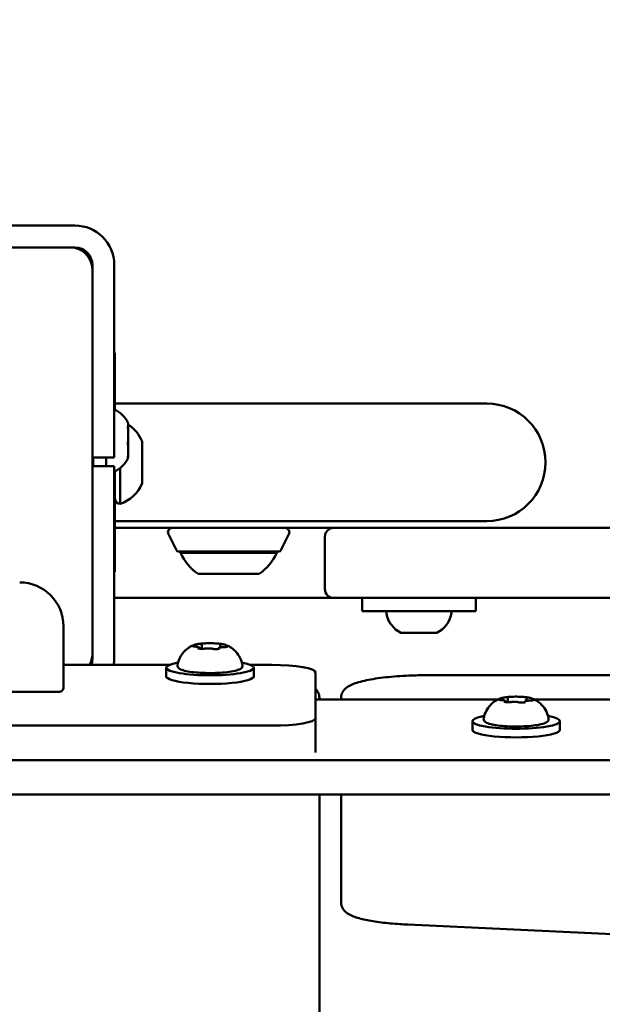
# Model space of a CAD drawing. Units: millimetres. Extents: x 0 to 37048, y 0 to 14394.
# Drawn here: x 15610 to 15743, y 9862 to 10088 of the extents above; entities that cross this region are included whole.
import ezdxf

# ---------------------------------------------------------------- set-up
doc = ezdxf.new("R2010")
doc.units = ezdxf.units.MM
doc.layers.add('MD_Visible', color=7, linetype='Continuous', lineweight=50)
doc.styles.get("Standard").update_dxf_attribs({"font": 'GOTHIC.TTF'})
doc.dimstyles.new('ISO-25', dxfattribs={"dimtxt": 160, "dimasz": 80, "dimexe": 1.25, "dimexo": 0.625, "dimgap": 20, "dimtad": 1, "dimdec": 0, "dimlfac": 0.1, "dimrnd": 5, "dimtxsty": 'Standard', "dimcen": 0, "dimse1": 1, "dimse2": 1, "dimclrd": 256, "dimclre": 8, "dimclrt": 256, "dimadec": 0, "dimazin": 0, "dimtfac": 1, "dimtdec": 0, "dimtmove": 0, "dimatfit": 3, "dimfxl": 1, "dimlwd": 5, "dimlwe": 5, "dimarcsym": 0})

# ---------------------------------------------------------------- blocks, each defined once
blk = doc.blocks.new('CustomObjectsInViewport8_0')
at = {"layer": 'MD_Visible'}
for p, q in [((3811.83, 2827.02), (3901.83, 2827.02)), ((3811.83, 2822.02), (3901.83, 2822.02)), ((3812.83, 2822.02), (3900.83, 2822.02)), ((3902.02, 2821.88), (3902.89, 2821.88)), ((3905.83, 2818.02), (3905.83, 2775.02)), ((3905.83, 2817.02), (3905.83, 2729.02)), ((3910.83, 2818.02), (3910.83, 2775.02)), ((3910.99, 2797.88), (3910.83, 2797.88)), ((3910.99, 2784.89), (3910.99, 2797.88)), ((3910.99, 2786.33), (3940.99, 2786.33)), ((3995.99, 2786.33), (3940.99, 2786.33)), ((3913.99, 2781.77), (3913.99, 2781.27)), ((3913.99, 2781.02), (3913.99, 2781.27)), ((3913.99, 2781.02), (3913.99, 2780.74)), ((3913.99, 2780.62), (3913.99, 2780.74)), ((3913.99, 2780.62), (3913.99, 2780.41)), ((3913.99, 2780.41), (3913.99, 2777.92)), ((3913.99, 2777.48), (3913.99, 2777.83)), ((3913.99, 2777.48), (3913.99, 2776.59)), ((3913.99, 2776.59), (3913.99, 2774.53)), ((3917.19, 2768.13), (3917.19, 2777.63)), ((3905.83, 2774.02), (3910.83, 2774.02)), ((3905.99, 2772.02), (3905.99, 2774.02)), ((3908.99, 2772.02), (3908.99, 2774.02)), ((3910.83, 2775.02), (3910.83, 2774.02)), ((3913.99, 2774.53), (3913.99, 2774.47)), ((3913.99, 2774.05), (3913.99, 2774.47)), ((3913.99, 2774.05), (3913.99, 2773.99)), ((3910.83, 2772.02), (3905.83, 2772.02)), ((3910.83, 2772.02), (3910.83, 2771.02)), ((3912.19, 2763.38), (3912.19, 2771.59)), ((3905.83, 2771.02), (3905.83, 2728.02)), ((3910.83, 2771.02), (3910.83, 2728.02)), ((3910.99, 2747.88), (3910.99, 2770.9)), ((3910.99, 2759.43), (3940.99, 2759.43)), ((3910.99, 2757.88), (4804.49, 2757.88)), ((3940.99, 2759.43), (3995.99, 2759.43)), ((4755.99, 2757.88), (3960.99, 2757.88)), ((3925.04, 2752.77), (3923.21, 2756.43)), ((3948.94, 2752.77), (3950.77, 2756.43)), ((3958.99, 2743.88), (3958.99, 2755.88)), ((3925.49, 2752.5), (3948.49, 2752.5)), ((3947.99, 2752.18), (3925.99, 2752.18)), ((3910.83, 2747.88), (3910.99, 2747.88)), ((3943.99, 2747.38), (3929.99, 2747.38)), ((3910.83, 2741.88), (3956.99, 2741.88)), ((3956.99, 2741.88), (3960.99, 2741.88)), ((3960.99, 2741.88), (4755.99, 2741.88)), ((3967.49, 2741.88), (3967.49, 2738.88)), ((3993.49, 2741.88), (3993.49, 2738.88)), ((3967.49, 2738.88), (3993.49, 2738.88)), ((3899.22, 2721.41), (3899.22, 2735.41)), ((3976.83, 2733.88), (3976.6, 2733.88)), ((3976.83, 2733.88), (3977.17, 2733.88)), ((3977.51, 2733.88), (3977.17, 2733.88)), ((3979.81, 2733.88), (3977.51, 2733.88)), ((3983.47, 2733.88), (3981.16, 2733.88)), ((3983.81, 2733.88), (3983.47, 2733.88)), ((3983.81, 2733.88), (3984.15, 2733.88)), ((3984.38, 2733.88), (3984.15, 2733.88)), ((3930.83, 2731), (3930.83, 2730.24)), ((3935.05, 2730.87), (3935.05, 2730.55)), ((3930.4, 2730.32), (3930.4, 2730.25)), ((3923.46, 2726.57), (3899.22, 2726.57)), ((3946.85, 2726.57), (3942, 2726.57)), ((3922.73, 2723.95), (3922.73, 2725.92)), ((3942.73, 2723.95), (3942.73, 2725.92)), ((3956.85, 2714.41), (3956.85, 2724.83)), ((3982.73, 2724.22), (4202.73, 2724.22)), ((3856.13, 2720.42), (3898.22, 2720.41)), ((3956.85, 2718.67), (3998.56, 2718.67)), ((3957.73, 2718.67), (3957.73, 2719.09)), ((3962.73, 2719.09), (3962.73, 2718.67)), ((4000.4, 2718.1), (4000.4, 2718.03)), ((4000.83, 2718.78), (4000.83, 2718.02)), ((4005.05, 2718.65), (4005.05, 2718.33)), ((4006.9, 2718.67), (4178.56, 2718.67)), ((3956.85, 2706.55), (3956.85, 2714.41)), ((3992.73, 2711.73), (3992.73, 2713.7)), ((4012.73, 2711.73), (4012.73, 2713.7)), ((3823.94, 2712.68), (3946.85, 2712.68)), ((4891.64, 2704.78), (3823.82, 2704.78)), ((4891.64, 2696.9), (3823.82, 2696.9)), ((3957.73, 2650.56), (3957.73, 2696.9)), ((3962.73, 2696.9), (3962.73, 2680.08)), ((3962.73, 2680.08), (3962.73, 2672.2)), ((4197.96, 2656.9), (3977.96, 2667.18)), ((3957.73, 2642.68), (3957.73, 2650.56))]:
    blk.add_line(p, q, dxfattribs=at)
at = {"layer": 'MD_Visible', "extrusion": (0, 0, -1)}
for centre, radius, start, end in [((-3901.83, 2818.02), 9, 90, 180), ((-3900.83, 2817.02), 5, 90, 180), ((-3901.83, 2818.02), 4, 90, 180), ((-3901.99, 2816.38), 5, 111.3322, 129.0858), ((-3908.57, 2779.46), 5.93, 112.3206, 154.8561), ((-3995.99, 2772.88), 13.45, 90, 180), ((-3913.49, 2781.77), 0.5, 154.8561, 180), ((-3913.74, 2780.74), 0.25, 180, 193.8822), ((-3909.72, 2774.77), 8, 122.275, 159.0644), ((-3908.57, 2776.29), 5.93, 205.1439, 247.6794), ((-3913.49, 2773.99), 0.5, 180, 205.1439), ((-3995.99, 2772.88), 13.45, 180, 270), ((-3909.72, 2770.99), 8, 200.9356, 252.0021), ((-3912.19, 2764.58), 1.2, 270, 0), ((-3924.11, 2756.88), 1, 333.4349, 90), ((-3949.87, 2756.88), 1, 90, 206.5651), ((-3960.99, 2755.88), 2, 0, 90), ((-3925.49, 2753), 0.5, 270, 333.4349), ((-3927.19, 2752.18), 1.2, 0, 15.3686), ((-3936.89, 2757.19), 12, 305.1041, 335.2848), ((-3937.09, 2757.19), 12, 204.7152, 234.8959), ((-3946.79, 2752.18), 1.2, 164.6314, 180), ((-3948.49, 2753), 0.5, 206.5651, 270), ((-3889.22, 2735.42), 10, 90.0083, 180.0083), ((-3960.99, 2743.88), 2, 270, 0), ((-3973.55, 2738.38), 0.5, 350.2834, 90), ((-3978.91, 2739.29), 5.93, 295.1439, 350.2834), ((-3982.07, 2739.29), 5.93, 189.7166, 244.8561), ((-3987.43, 2738.38), 0.5, 90, 189.7166), ((-3976.6, 2734.38), 0.5, 270, 295.1439), ((-3984.38, 2734.38), 0.5, 244.8561, 270), ((-3900.83, 2729.02), 5, 180, 209.408), ((-3901.83, 2728.02), 4, 180, 201.3327), ((-3901.83, 2728.02), 9, 180, 189.3045), ((-3898.22, 2721.41), 1, 180.0083, 270.0083)]:
    blk.add_arc(centre, radius, start, end, dxfattribs=at)
at = {"layer": 'MD_Visible'}
for centre, start, end in [((3902.99, 2817.38), 20.0997, 41.0596), ((3902.99, 2728.38), 322.8797, 336.0683)]:
    blk.add_arc(centre, 3, start, end, dxfattribs=at)
at = {"layer": 'MD_Visible', "extrusion": (0, 0, -1)}
for centre, start_param, end_param in [((3932.73, 2725.92), 5.530314, 10.177649), ((3946.85, 2724.83), 4.712389, 6.283185), ((3932.73, 2723.95), 0, 3.141593), ((3946.85, 2714.41), 0, 1.570796), ((4002.73, 2713.7), 5.530314, 10.177649), ((4002.73, 2711.73), 0, 3.141593)]:
    blk.add_ellipse(centre, major_axis=(10, 0), ratio=0.173648, start_param=start_param, end_param=end_param, dxfattribs=at)
at = {"layer": 'MD_Visible'}
for points, knots in [([(3913.99, 2781.27), (3913.99, 2781.27), (3913.99, 2781.27), (3913.99, 2781.25), (3913.98, 2781.21), (3913.97, 2781.11), (3913.97, 2781.05), (3913.97, 2780.92), (3913.97, 2780.85), (3913.98, 2780.66), (3913.99, 2780.54), (3913.99, 2780.42), (3913.99, 2780.41), (3913.99, 2780.41)], [-0.0006567, -0.0006567, -0.0006567, -0.0006567, 0, 0, 0.0394171, 0.0394171, 0.0702393, 0.0702393, 0.1010616, 0.1010616, 0.1404787, 0.1404787, 0.1411354, 0.1411354, 0.1411354, 0.1411354]), ([(3913.99, 2777.92), (3913.99, 2777.92), (3913.99, 2777.92), (3913.99, 2777.79), (3913.98, 2777.66), (3913.97, 2777.43), (3913.97, 2777.33), (3913.97, 2777.12), (3913.97, 2777.02), (3913.98, 2776.81), (3913.99, 2776.69), (3913.99, 2776.59), (3913.99, 2776.59), (3913.99, 2776.59)], [-0.0006567, -0.0006567, -0.0006567, -0.0006567, 0, 0, 0.0394171, 0.0394171, 0.0702393, 0.0702393, 0.1010616, 0.1010616, 0.1404787, 0.1404787, 0.1411354, 0.1411354, 0.1411354, 0.1411354]), ([(3913.99, 2777.83), (3913.99, 2777.84), (3913.99, 2777.84), (3913.99, 2777.85), (3913.99, 2777.86), (3913.99, 2777.88)], [-0.000656696, -0.000656696, -0.000656696, -0.000656696, 0, 0, 0.004067894, 0.004067894, 0.004067894, 0.004067894]), ([(3913.99, 2774.53), (3913.99, 2774.53), (3913.99, 2774.53), (3913.99, 2774.42), (3913.98, 2774.33), (3913.97, 2774.2), (3913.97, 2774.15), (3913.97, 2774.08), (3913.97, 2774.05), (3913.98, 2774.03), (3913.99, 2774.03), (3913.99, 2774.05), (3913.99, 2774.05), (3913.99, 2774.05)], [-0.0006567, -0.0006567, -0.0006567, -0.0006567, 0, 0, 0.0394171, 0.0394171, 0.0702393, 0.0702393, 0.1010616, 0.1010616, 0.1404787, 0.1404787, 0.1411354, 0.1411354, 0.1411354, 0.1411354]), ([(3977.51, 2733.88), (3977.51, 2733.88), (3977.5, 2733.88), (3977.39, 2733.88), (3977.28, 2733.88), (3977.12, 2733.89), (3977.06, 2733.9), (3976.95, 2733.9), (3976.91, 2733.89), (3976.85, 2733.88), (3976.83, 2733.88), (3976.83, 2733.88), (3976.83, 2733.88), (3976.83, 2733.88)], [-0.0006567, -0.0006567, -0.0006567, -0.0006567, 0, 0, 0.0394171, 0.0394171, 0.0702393, 0.0702393, 0.1010616, 0.1010616, 0.1404787, 0.1404787, 0.1411354, 0.1411354, 0.1411354, 0.1411354]), ([(3981.16, 2733.88), (3981.16, 2733.88), (3981.16, 2733.88), (3981.05, 2733.88), (3980.92, 2733.88), (3980.7, 2733.89), (3980.59, 2733.9), (3980.39, 2733.9), (3980.28, 2733.89), (3980.06, 2733.88), (3979.93, 2733.88), (3979.82, 2733.88), (3979.82, 2733.88), (3979.81, 2733.88)], [-0.0006567, -0.0006567, -0.0006567, -0.0006567, 0, 0, 0.0394171, 0.0394171, 0.0702393, 0.0702393, 0.1010616, 0.1010616, 0.1404787, 0.1404787, 0.1411354, 0.1411354, 0.1411354, 0.1411354]), ([(3984.15, 2733.88), (3984.15, 2733.88), (3984.15, 2733.88), (3984.15, 2733.88), (3984.13, 2733.88), (3984.06, 2733.89), (3984.02, 2733.9), (3983.92, 2733.9), (3983.86, 2733.89), (3983.7, 2733.88), (3983.59, 2733.88), (3983.47, 2733.88), (3983.47, 2733.88), (3983.47, 2733.88)], [-0.0006567, -0.0006567, -0.0006567, -0.0006567, 0, 0, 0.0394171, 0.0394171, 0.0702393, 0.0702393, 0.1010616, 0.1010616, 0.1404787, 0.1404787, 0.1411354, 0.1411354, 0.1411354, 0.1411354]), ([(3925.3, 2726.53), (3925.41, 2727.16), (3925.62, 2727.73), (3926.15, 2728.78), (3926.47, 2729.21), (3927.09, 2729.88), (3927.38, 2730.12), (3927.88, 2730.5), (3928.11, 2730.64), (3928.5, 2730.86), (3928.67, 2730.95), (3928.86, 2731.03), (3928.89, 2731.05), (3928.93, 2731.06)], [0.4464283, 0.4464283, 0.4464283, 0.4464283, 0.5036803, 0.5036803, 0.5728941, 0.5728941, 0.6438782, 0.6438782, 0.7148623, 0.7148623, 0.7858463, 0.7858463, 0.8013486, 0.8013486, 0.8013486, 0.8013486]), ([(3928.99, 2731.03), (3928.99, 2731.03), (3928.99, 2731.03), (3928.91, 2731.01), (3928.85, 2730.98), (3928.77, 2730.94), (3928.74, 2730.92), (3928.72, 2730.88), (3928.72, 2730.87), (3928.75, 2730.83), (3928.79, 2730.82), (3928.85, 2730.8), (3928.85, 2730.8), (3928.85, 2730.8)], [-0.0006567, -0.0006567, -0.0006567, -0.0006567, 0, 0, 0.0394171, 0.0394171, 0.0702393, 0.0702393, 0.1010616, 0.1010616, 0.1404787, 0.1404787, 0.1411354, 0.1411354, 0.1411354, 0.1411354]), ([(3929.37, 2730.74), (3929.29, 2730.75), (3929.21, 2730.75), (3929.08, 2730.77), (3929.02, 2730.77), (3928.91, 2730.79), (3928.87, 2730.8), (3928.81, 2730.82), (3928.8, 2730.82), (3928.8, 2730.82)], [5.369668, 5.369668, 5.369668, 5.369668, 5.635618, 5.635618, 5.901567, 5.901567, 6.167517, 6.167517, 6.3765, 6.3765, 6.3765, 6.3765]), ([(3930.81, 2731.44), (3930.65, 2731.42), (3930.49, 2731.41), (3930.2, 2731.37), (3930.05, 2731.35), (3929.79, 2731.3), (3929.66, 2731.28), (3929.42, 2731.22), (3929.31, 2731.2), (3929.11, 2731.13), (3929.01, 2731.1), (3928.93, 2731.06)], [4.7986531, 4.7986531, 4.7986531, 4.7986531, 4.9352898, 4.9352898, 5.0719265, 5.0719265, 5.2085632, 5.2085632, 5.3451999, 5.3451999, 5.4818367, 5.4818367, 5.4818367, 5.4818367]), ([(3930.4, 2730.32), (3930.4, 2730.35), (3930.4, 2730.39), (3930.37, 2730.45), (3930.36, 2730.48), (3930.32, 2730.53), (3930.29, 2730.55), (3930.23, 2730.59), (3930.19, 2730.61), (3930.09, 2730.65), (3930.03, 2730.67), (3929.89, 2730.69), (3929.81, 2730.71), (3929.65, 2730.72), (3929.56, 2730.73), (3929.44, 2730.74), (3929.4, 2730.74), (3929.37, 2730.74)], [2.725362, 2.725362, 2.725362, 2.725362, 2.791234, 2.791234, 2.864826, 2.864826, 2.965342, 2.965342, 3.160386, 3.160386, 3.426336, 3.426336, 3.692285, 3.692285, 3.958235, 3.958235, 4.05511, 4.05511, 4.05511, 4.05511]), ([(3931.8, 2731.5), (3931.8, 2731.5), (3931.79, 2731.5), (3931.66, 2731.5), (3931.53, 2731.49), (3931.3, 2731.48), (3931.2, 2731.47), (3931.01, 2731.46), (3930.92, 2731.45), (3930.73, 2731.43), (3930.64, 2731.42), (3930.56, 2731.4), (3930.56, 2731.4), (3930.56, 2731.4)], [-0.0006567, -0.0006567, -0.0006567, -0.0006567, 0, 0, 0.0394171, 0.0394171, 0.0702393, 0.0702393, 0.1010616, 0.1010616, 0.1404787, 0.1404787, 0.1411354, 0.1411354, 0.1411354, 0.1411354]), ([(3930.83, 2731), (3930.83, 2731.03), (3930.82, 2731.06), (3930.81, 2731.12), (3930.79, 2731.14), (3930.77, 2731.18), (3930.76, 2731.19), (3930.73, 2731.22), (3930.72, 2731.23), (3930.69, 2731.25), (3930.68, 2731.26), (3930.67, 2731.27)], [2.7253615, 2.7253615, 2.7253615, 2.7253615, 2.7818717, 2.7818717, 2.8383818, 2.8383818, 2.894892, 2.894892, 2.9514022, 2.9514022, 3.0079123, 3.0079123, 3.0079123, 3.0079123]), ([(3934.81, 2731.42), (3934.61, 2731.44), (3934.4, 2731.46), (3933.97, 2731.49), (3933.75, 2731.5), (3933.3, 2731.52), (3933.07, 2731.52), (3932.61, 2731.53), (3932.37, 2731.52), (3931.92, 2731.51), (3931.69, 2731.5), (3931.47, 2731.49)], [3.7480016, 3.7480016, 3.7480016, 3.7480016, 3.9217796, 3.9217796, 4.0955576, 4.0955576, 4.2693355, 4.2693355, 4.4431135, 4.4431135, 4.6168915, 4.6168915, 4.6168915, 4.6168915]), ([(3935.54, 2731.31), (3935.53, 2731.31), (3935.53, 2731.31), (3935.48, 2731.33), (3935.41, 2731.34), (3935.26, 2731.37), (3935.19, 2731.38), (3935.02, 2731.4), (3934.93, 2731.41), (3934.71, 2731.43), (3934.58, 2731.45), (3934.45, 2731.45), (3934.45, 2731.45), (3934.44, 2731.45)], [-0.0006567, -0.0006567, -0.0006567, -0.0006567, 0, 0, 0.0394171, 0.0394171, 0.0702393, 0.0702393, 0.1010616, 0.1010616, 0.1404787, 0.1404787, 0.1411354, 0.1411354, 0.1411354, 0.1411354]), ([(3935.35, 2731.2), (3935.33, 2731.19), (3935.31, 2731.18), (3935.27, 2731.17), (3935.25, 2731.16), (3935.21, 2731.13), (3935.18, 2731.12), (3935.14, 2731.08), (3935.11, 2731.05), (3935.07, 2730.98), (3935.06, 2730.94), (3935.05, 2730.89), (3935.05, 2730.88), (3935.05, 2730.87)], [5.3696681, 5.3696681, 5.3696681, 5.3696681, 5.4691253, 5.4691253, 5.5685825, 5.5685825, 5.6680397, 5.6680397, 5.767497, 5.767497, 5.8507177, 5.8507177, 5.8669542, 5.8669542, 5.8669542, 5.8669542]), ([(3936.53, 2731.06), (3936.47, 2731.09), (3936.4, 2731.11), (3936.26, 2731.16), (3936.19, 2731.18), (3936.03, 2731.22), (3935.95, 2731.24), (3935.78, 2731.28), (3935.69, 2731.3), (3935.5, 2731.33), (3935.4, 2731.35), (3935.3, 2731.36)], [3.110479, 3.110479, 3.110479, 3.110479, 3.2082189, 3.2082189, 3.3059587, 3.3059587, 3.4036986, 3.4036986, 3.5014384, 3.5014384, 3.5991783, 3.5991783, 3.5991783, 3.5991783]), ([(3935.38, 2731.21), (3935.38, 2731.21), (3935.38, 2731.21), (3935.37, 2731.2), (3935.36, 2731.2), (3935.35, 2731.2)], [3.8807401, 3.8807401, 3.8807401, 3.8807401, 3.9577398, 3.9577398, 4.0551099, 4.0551099, 4.0551099, 4.0551099]), ([(3936.66, 2730.71), (3936.66, 2730.71), (3936.66, 2730.7), (3936.64, 2730.7), (3936.63, 2730.69), (3936.58, 2730.68), (3936.54, 2730.67), (3936.44, 2730.66), (3936.38, 2730.65), (3936.23, 2730.63), (3936.15, 2730.63), (3936.01, 2730.62), (3935.95, 2730.62), (3935.9, 2730.62)], [3.88074, 3.88074, 3.88074, 3.88074, 3.970901, 3.970901, 4.133277, 4.133277, 4.357603, 4.357603, 4.629533, 4.629533, 4.925051, 4.925051, 5.102307, 5.102307, 5.102307, 5.102307]), ([(3936.47, 2730.65), (3936.47, 2730.65), (3936.47, 2730.65), (3936.55, 2730.67), (3936.61, 2730.69), (3936.69, 2730.72), (3936.72, 2730.73), (3936.74, 2730.77), (3936.74, 2730.79), (3936.71, 2730.84), (3936.67, 2730.86), (3936.61, 2730.89), (3936.61, 2730.89), (3936.61, 2730.89)], [-0.0006567, -0.0006567, -0.0006567, -0.0006567, 0, 0, 0.0394171, 0.0394171, 0.0702393, 0.0702393, 0.1010616, 0.1010616, 0.1404787, 0.1404787, 0.1411354, 0.1411354, 0.1411354, 0.1411354]), ([(3936.53, 2731.06), (3936.68, 2731), (3936.84, 2730.92), (3937.22, 2730.72), (3937.43, 2730.6), (3937.91, 2730.26), (3938.18, 2730.05), (3938.78, 2729.45), (3939.11, 2729.06), (3939.74, 2728), (3940.02, 2727.31), (3940.16, 2726.53)], [3.1727063, 3.1727063, 3.1727063, 3.1727063, 3.2436903, 3.2436903, 3.3146744, 3.3146744, 3.3856585, 3.3856585, 3.4566426, 3.4566426, 3.5276266, 3.5276266, 3.5276266, 3.5276266]), ([(3929.92, 2730.37), (3929.92, 2730.37), (3929.93, 2730.37), (3929.98, 2730.35), (3930.05, 2730.32), (3930.2, 2730.29), (3930.27, 2730.27), (3930.44, 2730.25), (3930.53, 2730.24), (3930.75, 2730.24), (3930.88, 2730.24), (3931.01, 2730.23), (3931.01, 2730.23), (3931.01, 2730.23)], [-0.0006567, -0.0006567, -0.0006567, -0.0006567, 0, 0, 0.0394171, 0.0394171, 0.0702393, 0.0702393, 0.1010616, 0.1010616, 0.1404787, 0.1404787, 0.1411354, 0.1411354, 0.1411354, 0.1411354]), ([(3930.14, 2730.3), (3930.12, 2730.31), (3930.11, 2730.31), (3930.09, 2730.32), (3930.08, 2730.32), (3930.08, 2730.32), (3930.08, 2730.32), (3930.08, 2730.32)], [6.105971, 6.105971, 6.105971, 6.105971, 6.2246601, 6.2246601, 6.3433492, 6.3433492, 6.3765001, 6.3765001, 6.3765001, 6.3765001]), ([(3931.5, 2730.28), (3931.47, 2730.28), (3931.43, 2730.27), (3931.36, 2730.26), (3931.31, 2730.26), (3931.22, 2730.25), (3931.17, 2730.25), (3931.08, 2730.24), (3931.02, 2730.24), (3930.92, 2730.24), (3930.87, 2730.24), (3930.82, 2730.24)], [4.3224705, 4.3224705, 4.3224705, 4.3224705, 4.4933522, 4.4933522, 4.6642339, 4.6642339, 4.8351156, 4.8351156, 5.0059973, 5.0059973, 5.176879, 5.176879, 5.176879, 5.176879]), ([(3933.27, 2730.25), (3933.18, 2730.27), (3933.09, 2730.29), (3932.87, 2730.32), (3932.75, 2730.33), (3932.51, 2730.34), (3932.39, 2730.34), (3932.15, 2730.34), (3932.03, 2730.34), (3931.8, 2730.32), (3931.69, 2730.31), (3931.56, 2730.29), (3931.53, 2730.29), (3931.5, 2730.28)], [3.275273, 3.275273, 3.275273, 3.275273, 3.64068, 3.64068, 3.994904, 3.994904, 4.330788, 4.330788, 4.663652, 4.663652, 5.001247, 5.001247, 5.102307, 5.102307, 5.102307, 5.102307]), ([(3933.86, 2730.18), (3933.81, 2730.18), (3933.76, 2730.18), (3933.66, 2730.19), (3933.62, 2730.19), (3933.53, 2730.2), (3933.49, 2730.21), (3933.41, 2730.22), (3933.37, 2730.22), (3933.31, 2730.23), (3933.29, 2730.24), (3933.27, 2730.25)], [5.2920703, 5.2920703, 5.2920703, 5.2920703, 5.4635572, 5.4635572, 5.6350442, 5.6350442, 5.8065311, 5.8065311, 5.978018, 5.978018, 6.149505, 6.149505, 6.149505, 6.149505]), ([(3933.66, 2730.19), (3933.66, 2730.19), (3933.67, 2730.19), (3933.8, 2730.18), (3933.93, 2730.18), (3934.16, 2730.18), (3934.26, 2730.18), (3934.45, 2730.19), (3934.54, 2730.2), (3934.72, 2730.24), (3934.82, 2730.26), (3934.89, 2730.28), (3934.9, 2730.28), (3934.9, 2730.28)], [-0.0006567, -0.0006567, -0.0006567, -0.0006567, 0, 0, 0.0394171, 0.0394171, 0.0702393, 0.0702393, 0.1010616, 0.1010616, 0.1404787, 0.1404787, 0.1411354, 0.1411354, 0.1411354, 0.1411354]), ([(3935.9, 2730.62), (3935.79, 2730.62), (3935.67, 2730.62), (3935.46, 2730.6), (3935.36, 2730.59), (3935.17, 2730.57), (3935.09, 2730.56), (3934.94, 2730.52), (3934.88, 2730.5), (3934.78, 2730.45), (3934.74, 2730.42), (3934.68, 2730.36), (3934.65, 2730.31), (3934.64, 2730.25), (3934.63, 2730.23), (3934.63, 2730.22)], [4.322471, 4.322471, 4.322471, 4.322471, 4.631367, 4.631367, 4.940264, 4.940264, 5.249161, 5.249161, 5.558057, 5.558057, 5.712506, 5.712506, 5.821637, 5.821637, 5.847438, 5.847438, 5.847438, 5.847438]), ([(3934.79, 2730.26), (3934.79, 2730.26), (3934.79, 2730.26), (3934.78, 2730.26), (3934.77, 2730.25), (3934.73, 2730.24), (3934.71, 2730.24), (3934.68, 2730.23), (3934.68, 2730.23), (3934.68, 2730.23)], [3.8807401, 3.8807401, 3.8807401, 3.8807401, 3.9709014, 3.9709014, 4.1140766, 4.1140766, 4.2572518, 4.2572518, 4.2736996, 4.2736996, 4.2736996, 4.2736996]), ([(3940.16, 2726.53), (3940.18, 2726.38), (3940.15, 2726.22), (3940.03, 2725.95), (3939.93, 2725.85), (3939.56, 2725.56), (3939.24, 2725.43), (3938.35, 2725.18), (3937.77, 2725.06), (3936.49, 2724.89), (3935.8, 2724.82), (3934.35, 2724.73), (3933.59, 2724.71), (3932.07, 2724.7), (3931.31, 2724.72), (3929.86, 2724.8), (3929.17, 2724.86), (3927.93, 2725.02), (3927.37, 2725.12), (3926.42, 2725.36), (3926.04, 2725.49), (3925.62, 2725.77), (3925.51, 2725.86), (3925.33, 2726.14), (3925.27, 2726.34), (3925.3, 2726.53)], [3.527627, 3.527627, 3.527627, 3.527627, 3.639074, 3.639074, 3.772041, 3.772041, 4.098275, 4.098275, 4.458988, 4.458988, 4.789522, 4.789522, 5.11459, 5.11459, 5.438475, 5.438475, 5.763329, 5.763329, 6.092877, 6.092877, 6.443043, 6.443043, 6.586328, 6.586328, 6.729614, 6.729614, 6.729614, 6.729614]), ([(3962.73, 2719.09), (3962.73, 2719.52), (3962.85, 2719.93), (3963.22, 2720.67), (3963.48, 2720.97), (3964.31, 2721.69), (3964.89, 2721.97), (3966.51, 2722.6), (3967.65, 2722.89), (3970.32, 2723.41), (3971.86, 2723.62), (3975.22, 2723.96), (3977.05, 2724.08), (3980.18, 2724.19), (3981.45, 2724.22), (3982.73, 2724.22)], [3.141593, 3.141593, 3.141593, 3.141593, 3.228843, 3.228843, 3.336657, 3.336657, 3.561283, 3.561283, 3.875443, 3.875443, 4.189602, 4.189602, 4.503761, 4.503761, 4.712389, 4.712389, 4.712389, 4.712389]), ([(3956.85, 2721.07), (3956.9, 2721.02), (3956.94, 2720.98), (3957.17, 2720.72), (3957.35, 2720.47), (3957.64, 2719.85), (3957.73, 2719.47), (3957.73, 2719.09)], [2.9660185, 2.9660185, 2.9660185, 2.9660185, 2.984513, 2.984513, 3.0630528, 3.0630528, 3.1415927, 3.1415927, 3.1415927, 3.1415927]), ([(3995.3, 2714.31), (3995.41, 2714.94), (3995.62, 2715.51), (3996.15, 2716.56), (3996.47, 2716.99), (3997.09, 2717.66), (3997.38, 2717.91), (3997.88, 2718.29), (3998.11, 2718.42), (3998.5, 2718.65), (3998.67, 2718.73), (3998.86, 2718.81), (3998.89, 2718.83), (3998.93, 2718.84)], [0.4464283, 0.4464283, 0.4464283, 0.4464283, 0.5036803, 0.5036803, 0.5728941, 0.5728941, 0.6438782, 0.6438782, 0.7148623, 0.7148623, 0.7858463, 0.7858463, 0.8013486, 0.8013486, 0.8013486, 0.8013486]), ([(3998.99, 2718.81), (3998.99, 2718.81), (3998.99, 2718.81), (3998.91, 2718.79), (3998.85, 2718.76), (3998.77, 2718.72), (3998.74, 2718.7), (3998.72, 2718.66), (3998.72, 2718.65), (3998.75, 2718.61), (3998.79, 2718.6), (3998.85, 2718.58), (3998.85, 2718.58), (3998.85, 2718.58)], [-0.0006567, -0.0006567, -0.0006567, -0.0006567, 0, 0, 0.0394171, 0.0394171, 0.0702393, 0.0702393, 0.1010616, 0.1010616, 0.1404787, 0.1404787, 0.1411354, 0.1411354, 0.1411354, 0.1411354]), ([(3999.37, 2718.52), (3999.29, 2718.53), (3999.21, 2718.53), (3999.08, 2718.55), (3999.02, 2718.55), (3998.91, 2718.57), (3998.87, 2718.58), (3998.81, 2718.6), (3998.8, 2718.6), (3998.8, 2718.6)], [5.369668, 5.369668, 5.369668, 5.369668, 5.635618, 5.635618, 5.901567, 5.901567, 6.167517, 6.167517, 6.3765, 6.3765, 6.3765, 6.3765]), ([(4000.81, 2719.22), (4000.65, 2719.2), (4000.49, 2719.19), (4000.2, 2719.15), (4000.05, 2719.13), (3999.79, 2719.08), (3999.66, 2719.06), (3999.42, 2719), (3999.31, 2718.98), (3999.11, 2718.91), (3999.01, 2718.88), (3998.93, 2718.84)], [4.7986531, 4.7986531, 4.7986531, 4.7986531, 4.9352898, 4.9352898, 5.0719265, 5.0719265, 5.2085632, 5.2085632, 5.3451999, 5.3451999, 5.4818367, 5.4818367, 5.4818367, 5.4818367]), ([(4000.4, 2718.1), (4000.4, 2718.13), (4000.4, 2718.17), (4000.37, 2718.23), (4000.36, 2718.26), (4000.32, 2718.31), (4000.29, 2718.33), (4000.23, 2718.38), (4000.19, 2718.39), (4000.09, 2718.43), (4000.03, 2718.45), (3999.89, 2718.47), (3999.81, 2718.49), (3999.65, 2718.51), (3999.56, 2718.51), (3999.44, 2718.52), (3999.4, 2718.52), (3999.37, 2718.52)], [2.725362, 2.725362, 2.725362, 2.725362, 2.791234, 2.791234, 2.864826, 2.864826, 2.965342, 2.965342, 3.160386, 3.160386, 3.426336, 3.426336, 3.692285, 3.692285, 3.958235, 3.958235, 4.05511, 4.05511, 4.05511, 4.05511]), ([(3999.92, 2718.15), (3999.92, 2718.15), (3999.93, 2718.15), (3999.98, 2718.13), (4000.05, 2718.11), (4000.2, 2718.07), (4000.27, 2718.05), (4000.44, 2718.03), (4000.53, 2718.02), (4000.75, 2718.02), (4000.88, 2718.02), (4001.01, 2718.02), (4001.01, 2718.02), (4001.01, 2718.02)], [-0.0006567, -0.0006567, -0.0006567, -0.0006567, 0, 0, 0.0394171, 0.0394171, 0.0702393, 0.0702393, 0.1010616, 0.1010616, 0.1404787, 0.1404787, 0.1411354, 0.1411354, 0.1411354, 0.1411354]), ([(4000.14, 2718.08), (4000.12, 2718.09), (4000.11, 2718.09), (4000.09, 2718.1), (4000.08, 2718.1), (4000.08, 2718.1), (4000.08, 2718.1), (4000.08, 2718.1)], [6.105971, 6.105971, 6.105971, 6.105971, 6.2246601, 6.2246601, 6.3433492, 6.3433492, 6.3765001, 6.3765001, 6.3765001, 6.3765001]), ([(4001.8, 2719.28), (4001.8, 2719.28), (4001.79, 2719.28), (4001.66, 2719.28), (4001.53, 2719.27), (4001.3, 2719.26), (4001.2, 2719.25), (4001.01, 2719.24), (4000.92, 2719.23), (4000.73, 2719.21), (4000.64, 2719.2), (4000.56, 2719.18), (4000.56, 2719.18), (4000.56, 2719.18)], [-0.0006567, -0.0006567, -0.0006567, -0.0006567, 0, 0, 0.0394171, 0.0394171, 0.0702393, 0.0702393, 0.1010616, 0.1010616, 0.1404787, 0.1404787, 0.1411354, 0.1411354, 0.1411354, 0.1411354]), ([(4000.83, 2718.78), (4000.83, 2718.81), (4000.82, 2718.84), (4000.81, 2718.9), (4000.79, 2718.92), (4000.77, 2718.96), (4000.76, 2718.97), (4000.73, 2719), (4000.72, 2719.01), (4000.69, 2719.03), (4000.68, 2719.04), (4000.67, 2719.05)], [2.7253615, 2.7253615, 2.7253615, 2.7253615, 2.7818717, 2.7818717, 2.8383818, 2.8383818, 2.894892, 2.894892, 2.9514022, 2.9514022, 3.0079123, 3.0079123, 3.0079123, 3.0079123]), ([(4001.5, 2718.06), (4001.47, 2718.06), (4001.43, 2718.05), (4001.36, 2718.04), (4001.31, 2718.04), (4001.22, 2718.03), (4001.17, 2718.03), (4001.08, 2718.02), (4001.02, 2718.02), (4000.92, 2718.02), (4000.87, 2718.02), (4000.82, 2718.02)], [4.3224705, 4.3224705, 4.3224705, 4.3224705, 4.4933522, 4.4933522, 4.6642339, 4.6642339, 4.8351156, 4.8351156, 5.0059973, 5.0059973, 5.176879, 5.176879, 5.176879, 5.176879]), ([(4004.81, 2719.2), (4004.61, 2719.22), (4004.4, 2719.24), (4003.97, 2719.27), (4003.75, 2719.28), (4003.3, 2719.3), (4003.07, 2719.3), (4002.61, 2719.31), (4002.37, 2719.3), (4001.92, 2719.29), (4001.69, 2719.28), (4001.47, 2719.27)], [3.7480016, 3.7480016, 3.7480016, 3.7480016, 3.9217796, 3.9217796, 4.0955576, 4.0955576, 4.2693355, 4.2693355, 4.4431135, 4.4431135, 4.6168915, 4.6168915, 4.6168915, 4.6168915]), ([(4003.27, 2718.03), (4003.18, 2718.05), (4003.09, 2718.07), (4002.87, 2718.1), (4002.75, 2718.11), (4002.51, 2718.12), (4002.39, 2718.12), (4002.15, 2718.12), (4002.03, 2718.12), (4001.8, 2718.1), (4001.69, 2718.09), (4001.56, 2718.07), (4001.53, 2718.07), (4001.5, 2718.06)], [3.275273, 3.275273, 3.275273, 3.275273, 3.64068, 3.64068, 3.994904, 3.994904, 4.330788, 4.330788, 4.663652, 4.663652, 5.001247, 5.001247, 5.102307, 5.102307, 5.102307, 5.102307]), ([(4003.86, 2717.96), (4003.81, 2717.96), (4003.76, 2717.96), (4003.66, 2717.97), (4003.62, 2717.97), (4003.53, 2717.98), (4003.49, 2717.99), (4003.41, 2718), (4003.37, 2718), (4003.31, 2718.02), (4003.29, 2718.02), (4003.27, 2718.03)], [5.2920703, 5.2920703, 5.2920703, 5.2920703, 5.4635572, 5.4635572, 5.6350442, 5.6350442, 5.8065311, 5.8065311, 5.978018, 5.978018, 6.149505, 6.149505, 6.149505, 6.149505]), ([(4003.66, 2717.97), (4003.66, 2717.97), (4003.67, 2717.97), (4003.8, 2717.96), (4003.93, 2717.96), (4004.16, 2717.96), (4004.26, 2717.96), (4004.45, 2717.97), (4004.54, 2717.98), (4004.72, 2718.02), (4004.82, 2718.04), (4004.89, 2718.06), (4004.9, 2718.06), (4004.9, 2718.06)], [-0.0006567, -0.0006567, -0.0006567, -0.0006567, 0, 0, 0.0394171, 0.0394171, 0.0702393, 0.0702393, 0.1010616, 0.1010616, 0.1404787, 0.1404787, 0.1411354, 0.1411354, 0.1411354, 0.1411354]), ([(4005.54, 2719.09), (4005.53, 2719.09), (4005.53, 2719.09), (4005.48, 2719.11), (4005.41, 2719.12), (4005.26, 2719.15), (4005.19, 2719.16), (4005.02, 2719.18), (4004.93, 2719.19), (4004.71, 2719.21), (4004.58, 2719.23), (4004.45, 2719.23), (4004.45, 2719.23), (4004.44, 2719.23)], [-0.0006567, -0.0006567, -0.0006567, -0.0006567, 0, 0, 0.0394171, 0.0394171, 0.0702393, 0.0702393, 0.1010616, 0.1010616, 0.1404787, 0.1404787, 0.1411354, 0.1411354, 0.1411354, 0.1411354]), ([(4005.9, 2718.4), (4005.79, 2718.4), (4005.67, 2718.4), (4005.46, 2718.38), (4005.36, 2718.38), (4005.17, 2718.35), (4005.09, 2718.34), (4004.94, 2718.3), (4004.88, 2718.28), (4004.78, 2718.23), (4004.74, 2718.21), (4004.68, 2718.14), (4004.65, 2718.1), (4004.64, 2718.03), (4004.63, 2718.01), (4004.63, 2718)], [4.322471, 4.322471, 4.322471, 4.322471, 4.631367, 4.631367, 4.940264, 4.940264, 5.249161, 5.249161, 5.558057, 5.558057, 5.712506, 5.712506, 5.821637, 5.821637, 5.847438, 5.847438, 5.847438, 5.847438]), ([(4004.79, 2718.04), (4004.79, 2718.04), (4004.79, 2718.04), (4004.78, 2718.04), (4004.77, 2718.03), (4004.73, 2718.02), (4004.71, 2718.02), (4004.68, 2718.01), (4004.68, 2718.01), (4004.68, 2718.01)], [3.8807401, 3.8807401, 3.8807401, 3.8807401, 3.9709014, 3.9709014, 4.1140766, 4.1140766, 4.2572518, 4.2572518, 4.2736996, 4.2736996, 4.2736996, 4.2736996]), ([(4005.35, 2718.98), (4005.33, 2718.97), (4005.31, 2718.96), (4005.27, 2718.95), (4005.25, 2718.94), (4005.21, 2718.91), (4005.18, 2718.9), (4005.14, 2718.86), (4005.11, 2718.83), (4005.07, 2718.76), (4005.06, 2718.72), (4005.05, 2718.67), (4005.05, 2718.66), (4005.05, 2718.65)], [5.3696681, 5.3696681, 5.3696681, 5.3696681, 5.4691253, 5.4691253, 5.5685825, 5.5685825, 5.6680397, 5.6680397, 5.767497, 5.767497, 5.8507177, 5.8507177, 5.8669542, 5.8669542, 5.8669542, 5.8669542]), ([(4006.53, 2718.84), (4006.47, 2718.87), (4006.4, 2718.89), (4006.26, 2718.94), (4006.19, 2718.96), (4006.03, 2719), (4005.95, 2719.02), (4005.78, 2719.06), (4005.69, 2719.08), (4005.5, 2719.11), (4005.4, 2719.13), (4005.3, 2719.14)], [3.110479, 3.110479, 3.110479, 3.110479, 3.2082189, 3.2082189, 3.3059587, 3.3059587, 3.4036986, 3.4036986, 3.5014384, 3.5014384, 3.5991783, 3.5991783, 3.5991783, 3.5991783]), ([(4005.38, 2718.99), (4005.38, 2718.99), (4005.38, 2718.99), (4005.37, 2718.98), (4005.36, 2718.98), (4005.35, 2718.98)], [3.8807401, 3.8807401, 3.8807401, 3.8807401, 3.9577398, 3.9577398, 4.0551099, 4.0551099, 4.0551099, 4.0551099]), ([(4006.66, 2718.49), (4006.66, 2718.49), (4006.66, 2718.48), (4006.64, 2718.48), (4006.63, 2718.47), (4006.58, 2718.46), (4006.54, 2718.45), (4006.44, 2718.44), (4006.38, 2718.43), (4006.23, 2718.41), (4006.15, 2718.41), (4006.01, 2718.4), (4005.95, 2718.4), (4005.9, 2718.4)], [3.88074, 3.88074, 3.88074, 3.88074, 3.970901, 3.970901, 4.133277, 4.133277, 4.357603, 4.357603, 4.629533, 4.629533, 4.925051, 4.925051, 5.102307, 5.102307, 5.102307, 5.102307]), ([(4006.47, 2718.43), (4006.47, 2718.43), (4006.47, 2718.43), (4006.55, 2718.45), (4006.61, 2718.47), (4006.69, 2718.5), (4006.72, 2718.51), (4006.74, 2718.55), (4006.74, 2718.57), (4006.71, 2718.62), (4006.67, 2718.64), (4006.61, 2718.67), (4006.61, 2718.67), (4006.61, 2718.67)], [-0.0006567, -0.0006567, -0.0006567, -0.0006567, 0, 0, 0.0394171, 0.0394171, 0.0702393, 0.0702393, 0.1010616, 0.1010616, 0.1404787, 0.1404787, 0.1411354, 0.1411354, 0.1411354, 0.1411354]), ([(4006.53, 2718.84), (4006.68, 2718.78), (4006.84, 2718.7), (4007.22, 2718.5), (4007.43, 2718.38), (4007.91, 2718.04), (4008.18, 2717.83), (4008.78, 2717.23), (4009.11, 2716.84), (4009.74, 2715.78), (4010.02, 2715.09), (4010.16, 2714.31)], [3.1727063, 3.1727063, 3.1727063, 3.1727063, 3.2436903, 3.2436903, 3.3146744, 3.3146744, 3.3856585, 3.3856585, 3.4566426, 3.4566426, 3.5276266, 3.5276266, 3.5276266, 3.5276266]), ([(4010.16, 2714.31), (4010.18, 2714.16), (4010.15, 2714), (4010.03, 2713.73), (4009.93, 2713.63), (4009.56, 2713.34), (4009.24, 2713.21), (4008.35, 2712.96), (4007.77, 2712.84), (4006.49, 2712.67), (4005.8, 2712.6), (4004.35, 2712.51), (4003.59, 2712.49), (4002.07, 2712.48), (4001.31, 2712.5), (3999.86, 2712.58), (3999.17, 2712.64), (3997.93, 2712.8), (3997.37, 2712.9), (3996.42, 2713.14), (3996.04, 2713.27), (3995.62, 2713.55), (3995.51, 2713.64), (3995.33, 2713.92), (3995.27, 2714.12), (3995.3, 2714.31)], [3.527627, 3.527627, 3.527627, 3.527627, 3.639074, 3.639074, 3.772041, 3.772041, 4.098275, 4.098275, 4.458988, 4.458988, 4.789522, 4.789522, 5.11459, 5.11459, 5.438475, 5.438475, 5.763329, 5.763329, 6.092877, 6.092877, 6.443043, 6.443043, 6.586328, 6.586328, 6.729614, 6.729614, 6.729614, 6.729614]), ([(3962.73, 2672.2), (3962.73, 2671.77), (3962.85, 2671.36), (3963.22, 2670.62), (3963.48, 2670.32), (3964.31, 2669.6), (3964.89, 2669.32), (3966.35, 2668.76), (3967.27, 2668.5), (3969.39, 2668.05), (3970.59, 2667.85), (3973.22, 2667.52), (3974.65, 2667.39), (3976.74, 2667.25), (3977.34, 2667.21), (3977.96, 2667.18)], [3.141593, 3.141593, 3.141593, 3.141593, 3.228843, 3.228843, 3.336657, 3.336657, 3.561283, 3.561283, 3.822844, 3.822844, 4.084404, 4.084404, 4.345964, 4.345964, 4.449394, 4.449394, 4.449394, 4.449394])]:
    blk.add_open_spline(points, degree=3, knots=knots, dxfattribs=at)
blk = doc.blocks.new('*D23')
at = {"lineweight": 5, "transparency": 16777216}
blk.add_line((13547.6, 7915.3), (13547.6, 13897.43), dxfattribs=at)
at = {"transparency": 16777216}
for points in [[(13534.27, 13897.43), (13560.93, 13897.43), (13547.6, 13977.43)], [(13534.27, 7915.3), (13560.93, 7915.3), (13547.6, 7835.3)]]:
    blk.add_solid(points, dxfattribs=at)
at = {"layer": 'Defpoints', "color": 0, "transparency": 16777216}
for p in [(13547.6, 13977.43), (15828.06, 13977.43), (16031.35, 7835.3)]:
    blk.add_point(p, dxfattribs=at)
at = {"transparency": 16777216, "insert": (13443.57, 10906.36), "char_height": 160, "attachment_point": 5, "rotation": 90}
blk.add_mtext('615', dxfattribs=at)

msp = doc.modelspace()

# ---------------------------------------------------------------- block references
at = {"layer": 'MD_Visible'}
msp.add_blockref('CustomObjectsInViewport8_0', (11720.37, 7213.52), dxfattribs=at)

# ---------------------------------------------------------------- dimensions: what is measured, and where the dimension line sits
dim = msp.add_linear_dim(base=(13547.6, 13977.43), p1=(16031.35, 7835.3), p2=(15828.06, 13977.43), angle=90, dimstyle='ISO-25')
dim.commit()
dim.dimension.update_dxf_attribs({"geometry": '*D23', "text_midpoint": (13443.57, 10906.36)})

doc.saveas('drawing.dxf')
